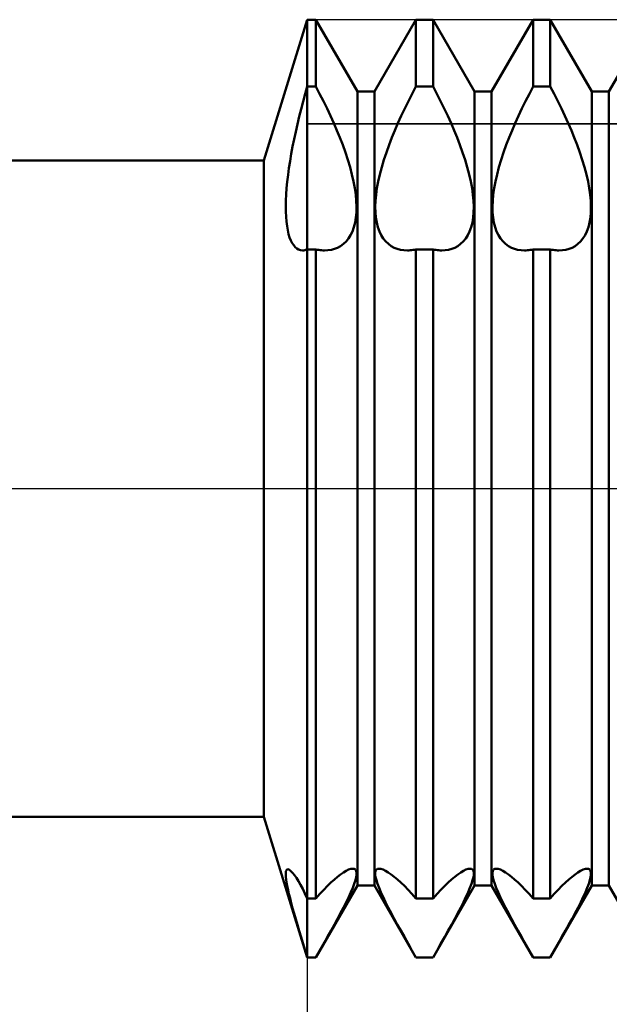
# Model space of a CAD drawing. Units: millimetres. Extents: x -26 to 207, y -40 to 55.
# Drawn here: x 73 to 79, y -6 to 5 of the extents above; entities that cross this region are included whole.
import ezdxf

# ---------------------------------------------------------------- set-up
doc = ezdxf.new("R2010")
doc.units = ezdxf.units.MM
doc.header["$LTSCALE"] = 5.6
doc.linetypes.add('LONGDASH_DASH', pattern=[0.85, 0.4, -0.2, 0.05, -0.2])
for name, color, linetype in [('1', 4, 'CONTINUOUS'), ('2', 7, 'CONTINUOUS'), ('4', 2, 'LONGDASH_DASH'), ('CUT', 1, 'CONTINUOUS'), ('NOCUT', 7, 'CONTINUOUS'), ('SK4', 2, 'LONGDASH_DASH')]:
    doc.layers.add(name, color=color, linetype=linetype)

msp = doc.modelspace()

# ---------------------------------------------------------------- linework, layer by layer
at = {"layer": '1', "color": 4, "linetype": 'CONTINUOUS', "lineweight": 50}
for p, q in [((75.538, 3.5), (76, 5)), ((76, 5), (76.091, 5)), ((76, -5), (76, 5)), ((76.534, 4.233), (76.091, 5)), ((76.091, 4.289), (76.091, 5)), ((76.716, 4.233), (77.159, 5)), ((77.159, 5), (77.341, 5)), ((77.159, 4.289), (77.159, 5)), ((77.784, 4.233), (77.341, 5)), ((77.341, 4.289), (77.341, 5)), ((77.966, 4.233), (78.409, 5)), ((78.409, 5), (78.591, 5)), ((78.409, 4.289), (78.409, 5)), ((79.034, 4.233), (78.591, 5)), ((78.591, 4.289), (78.591, 5)), ((79.216, 4.233), (79.659, 5)), ((75.956, 4.128), (75.978, 4.208)), ((75.978, 4.208), (76, 4.289)), ((76, 4.289), (76.091, 4.289)), ((76.132, 4.21), (76.091, 4.289)), ((76.172, 4.131), (76.132, 4.21)), ((76.534, 4.233), (76.716, 4.233)), ((76.534, -4.233), (76.534, 4.233)), ((76.716, -4.233), (76.716, 4.233)), ((77.078, 4.131), (77.118, 4.21)), ((77.118, 4.21), (77.159, 4.289)), ((77.159, 4.289), (77.341, 4.289)), ((77.382, 4.21), (77.341, 4.289)), ((77.422, 4.131), (77.382, 4.21)), ((77.784, 4.233), (77.966, 4.233)), ((77.784, -4.233), (77.784, 4.233)), ((77.966, -4.233), (77.966, 4.233)), ((78.328, 4.131), (78.368, 4.21)), ((78.368, 4.21), (78.409, 4.289)), ((78.409, 4.289), (78.591, 4.289)), ((78.632, 4.21), (78.591, 4.289)), ((78.672, 4.131), (78.632, 4.21)), ((79.034, 4.233), (79.216, 4.233)), ((79.034, -4.233), (79.034, 4.233)), ((79.216, -4.233), (79.216, 4.233)), ((75.935, 4.047), (75.956, 4.128)), ((76.211, 4.052), (76.172, 4.131)), ((77.039, 4.052), (77.078, 4.131)), ((77.461, 4.052), (77.422, 4.131)), ((78.289, 4.052), (78.328, 4.131)), ((78.711, 4.052), (78.672, 4.131)), ((75.915, 3.966), (75.935, 4.047)), ((76.248, 3.974), (76.211, 4.052)), ((77.002, 3.974), (77.039, 4.052)), ((77.498, 3.974), (77.461, 4.052)), ((78.252, 3.974), (78.289, 4.052)), ((78.748, 3.974), (78.711, 4.052)), ((75.877, 3.805), (75.895, 3.885)), ((75.895, 3.885), (75.915, 3.966)), ((76.283, 3.896), (76.248, 3.974)), ((76.316, 3.82), (76.283, 3.896)), ((76.934, 3.82), (76.967, 3.896)), ((76.967, 3.896), (77.002, 3.974)), ((77.533, 3.896), (77.498, 3.974)), ((77.566, 3.82), (77.533, 3.896)), ((78.184, 3.82), (78.217, 3.896)), ((78.217, 3.896), (78.252, 3.974)), ((78.783, 3.896), (78.748, 3.974)), ((78.816, 3.82), (78.783, 3.896)), ((75.86, 3.725), (75.877, 3.805)), ((76.347, 3.743), (76.316, 3.82)), ((76.903, 3.743), (76.934, 3.82)), ((77.597, 3.743), (77.566, 3.82)), ((78.153, 3.743), (78.184, 3.82)), ((78.847, 3.743), (78.816, 3.82)), ((75.844, 3.646), (75.86, 3.725)), ((76.378, 3.664), (76.347, 3.743)), ((76.872, 3.664), (76.903, 3.743)), ((77.628, 3.664), (77.597, 3.743)), ((78.122, 3.664), (78.153, 3.743)), ((78.878, 3.664), (78.847, 3.743)), ((75.83, 3.569), (75.844, 3.646)), ((76.406, 3.585), (76.378, 3.664)), ((76.432, 3.505), (76.406, 3.585)), ((76.818, 3.505), (76.844, 3.585)), ((76.844, 3.585), (76.872, 3.664)), ((77.656, 3.585), (77.628, 3.664)), ((77.682, 3.505), (77.656, 3.585)), ((78.068, 3.505), (78.094, 3.585)), ((78.094, 3.585), (78.122, 3.664)), ((78.906, 3.585), (78.878, 3.664)), ((78.932, 3.505), (78.906, 3.585)), ((27, 3.5), (75.538, 3.5)), ((75.538, -3.5), (75.538, 3.5)), ((75.805, 3.417), (75.816, 3.492)), ((75.816, 3.492), (75.83, 3.569)), ((76.456, 3.427), (76.432, 3.505)), ((76.794, 3.427), (76.818, 3.505)), ((77.706, 3.427), (77.682, 3.505)), ((78.044, 3.427), (78.068, 3.505)), ((78.956, 3.427), (78.932, 3.505)), ((75.795, 3.344), (75.805, 3.417)), ((76.476, 3.35), (76.456, 3.427)), ((76.774, 3.35), (76.794, 3.427)), ((77.726, 3.35), (77.706, 3.427)), ((78.024, 3.35), (78.044, 3.427)), ((78.976, 3.35), (78.956, 3.427)), ((75.78, 3.203), (75.786, 3.272)), ((75.786, 3.272), (75.795, 3.344)), ((76.494, 3.275), (76.476, 3.35)), ((76.507, 3.202), (76.494, 3.275)), ((76.743, 3.202), (76.756, 3.275)), ((76.756, 3.275), (76.774, 3.35)), ((77.744, 3.275), (77.726, 3.35)), ((77.757, 3.202), (77.744, 3.275)), ((77.993, 3.202), (78.006, 3.275)), ((78.006, 3.275), (78.024, 3.35)), ((78.994, 3.275), (78.976, 3.35)), ((79.007, 3.202), (78.994, 3.275)), ((75.775, 3.136), (75.78, 3.203)), ((76.517, 3.132), (76.507, 3.202)), ((76.733, 3.132), (76.743, 3.202)), ((77.767, 3.132), (77.757, 3.202)), ((77.983, 3.132), (77.993, 3.202)), ((79.017, 3.132), (79.007, 3.202)), ((75.77, 3.011), (75.772, 3.072)), ((75.772, 3.072), (75.775, 3.136)), ((76.523, 3.067), (76.517, 3.132)), ((76.525, 3.005), (76.523, 3.067)), ((76.725, 3.005), (76.727, 3.067)), ((76.727, 3.067), (76.733, 3.132)), ((77.773, 3.067), (77.767, 3.132)), ((77.775, 3.005), (77.773, 3.067)), ((77.975, 3.005), (77.977, 3.067)), ((77.977, 3.067), (77.983, 3.132)), ((79.023, 3.067), (79.017, 3.132)), ((79.025, 3.005), (79.023, 3.067)), ((75.771, 2.953), (75.77, 3.011)), ((75.774, 2.898), (75.771, 2.953)), ((76.519, 2.89), (76.524, 2.946)), ((76.524, 2.946), (76.525, 3.005)), ((76.726, 2.946), (76.725, 3.005)), ((76.731, 2.89), (76.726, 2.946)), ((77.769, 2.89), (77.774, 2.946)), ((77.774, 2.946), (77.775, 3.005)), ((77.976, 2.946), (77.975, 3.005)), ((77.981, 2.89), (77.976, 2.946)), ((79.019, 2.89), (79.024, 2.946)), ((79.024, 2.946), (79.025, 3.005)), ((75.778, 2.847), (75.774, 2.898)), ((75.784, 2.799), (75.778, 2.847)), ((76.498, 2.788), (76.51, 2.838)), ((76.51, 2.838), (76.519, 2.89)), ((76.74, 2.838), (76.731, 2.89)), ((76.752, 2.788), (76.74, 2.838)), ((77.748, 2.788), (77.76, 2.838)), ((77.76, 2.838), (77.769, 2.89)), ((77.99, 2.838), (77.981, 2.89)), ((78.002, 2.788), (77.99, 2.838)), ((78.998, 2.788), (79.01, 2.838)), ((79.01, 2.838), (79.019, 2.89)), ((75.792, 2.755), (75.784, 2.799)), ((75.801, 2.714), (75.792, 2.755)), ((76.462, 2.702), (76.481, 2.743)), ((76.481, 2.743), (76.498, 2.788)), ((76.769, 2.743), (76.752, 2.788)), ((76.788, 2.702), (76.769, 2.743)), ((77.712, 2.702), (77.731, 2.743)), ((77.731, 2.743), (77.748, 2.788)), ((78.019, 2.743), (78.002, 2.788)), ((78.038, 2.702), (78.019, 2.743)), ((78.962, 2.702), (78.981, 2.743)), ((78.981, 2.743), (78.998, 2.788)), ((75.812, 2.678), (75.801, 2.714)), ((75.825, 2.646), (75.812, 2.678)), ((75.839, 2.618), (75.825, 2.646)), ((76.385, 2.608), (76.413, 2.635)), ((76.413, 2.635), (76.439, 2.666)), ((76.439, 2.666), (76.462, 2.702)), ((76.811, 2.666), (76.788, 2.702)), ((76.837, 2.635), (76.811, 2.666)), ((76.865, 2.608), (76.837, 2.635)), ((77.635, 2.608), (77.663, 2.635)), ((77.663, 2.635), (77.689, 2.666)), ((77.689, 2.666), (77.712, 2.702)), ((78.061, 2.666), (78.038, 2.702)), ((78.087, 2.635), (78.061, 2.666)), ((78.115, 2.608), (78.087, 2.635)), ((78.885, 2.608), (78.913, 2.635)), ((78.913, 2.635), (78.939, 2.666)), ((78.939, 2.666), (78.962, 2.702)), ((75.855, 2.594), (75.839, 2.618)), ((75.871, 2.575), (75.855, 2.594)), ((75.889, 2.559), (75.871, 2.575)), ((75.908, 2.548), (75.889, 2.559)), ((75.928, 2.542), (75.908, 2.548)), ((75.949, 2.539), (75.928, 2.542)), ((75.949, 2.539), (75.957, 2.54)), ((75.957, 2.54), (75.965, 2.54)), ((75.965, 2.54), (75.974, 2.542)), ((75.974, 2.542), (75.982, 2.544)), ((75.982, 2.544), (75.991, 2.547)), ((75.991, 2.547), (76, 2.55)), ((76, 2.55), (76.091, 2.55)), ((76.107, 2.547), (76.091, 2.551)), ((76.091, -4.371), (76.091, 2.55)), ((76.122, 2.545), (76.107, 2.547)), ((76.138, 2.542), (76.122, 2.545)), ((76.153, 2.541), (76.138, 2.542)), ((76.168, 2.54), (76.153, 2.541)), ((76.183, 2.539), (76.168, 2.54)), ((76.183, 2.539), (76.221, 2.541)), ((76.221, 2.541), (76.257, 2.546)), ((76.257, 2.546), (76.292, 2.555)), ((76.292, 2.555), (76.324, 2.568)), ((76.324, 2.568), (76.356, 2.586)), ((76.356, 2.586), (76.385, 2.608)), ((76.894, 2.586), (76.865, 2.608)), ((76.926, 2.568), (76.894, 2.586)), ((76.958, 2.555), (76.926, 2.568)), ((76.993, 2.546), (76.958, 2.555)), ((77.029, 2.541), (76.993, 2.546)), ((77.067, 2.539), (77.029, 2.541)), ((77.067, 2.539), (77.082, 2.54)), ((77.082, 2.54), (77.097, 2.541)), ((77.097, 2.541), (77.112, 2.542)), ((77.112, 2.542), (77.128, 2.545)), ((77.128, 2.545), (77.143, 2.547)), ((77.143, 2.547), (77.159, 2.551)), ((77.159, 2.55), (77.341, 2.55)), ((77.159, -4.371), (77.159, 2.55)), ((77.357, 2.547), (77.341, 2.551)), ((77.341, -4.371), (77.341, 2.55)), ((77.372, 2.545), (77.357, 2.547)), ((77.388, 2.542), (77.372, 2.545)), ((77.403, 2.541), (77.388, 2.542)), ((77.418, 2.54), (77.403, 2.541)), ((77.433, 2.539), (77.418, 2.54)), ((77.433, 2.539), (77.471, 2.541)), ((77.471, 2.541), (77.507, 2.546)), ((77.507, 2.546), (77.542, 2.555)), ((77.542, 2.555), (77.574, 2.568)), ((77.574, 2.568), (77.606, 2.586)), ((77.606, 2.586), (77.635, 2.608)), ((78.144, 2.586), (78.115, 2.608)), ((78.176, 2.568), (78.144, 2.586)), ((78.208, 2.555), (78.176, 2.568)), ((78.243, 2.546), (78.208, 2.555)), ((78.279, 2.541), (78.243, 2.546)), ((78.317, 2.539), (78.279, 2.541)), ((78.317, 2.539), (78.332, 2.54)), ((78.332, 2.54), (78.347, 2.541)), ((78.347, 2.541), (78.362, 2.542)), ((78.362, 2.542), (78.378, 2.545)), ((78.378, 2.545), (78.393, 2.547)), ((78.393, 2.547), (78.409, 2.551)), ((78.409, 2.55), (78.591, 2.55)), ((78.409, -4.371), (78.409, 2.55)), ((78.607, 2.547), (78.591, 2.551)), ((78.591, -4.371), (78.591, 2.55)), ((78.622, 2.545), (78.607, 2.547)), ((78.638, 2.542), (78.622, 2.545)), ((78.653, 2.541), (78.638, 2.542)), ((78.668, 2.54), (78.653, 2.541)), ((78.683, 2.539), (78.668, 2.54)), ((78.683, 2.539), (78.721, 2.541)), ((78.721, 2.541), (78.757, 2.546)), ((78.757, 2.546), (78.792, 2.555)), ((78.792, 2.555), (78.824, 2.568)), ((78.824, 2.568), (78.856, 2.586)), ((78.856, 2.586), (78.885, 2.608)), ((27, -3.5), (75.538, -3.5)), ((76, -5), (75.538, -3.5)), ((75.771, -4.096), (75.773, -4.08)), ((75.773, -4.08), (75.778, -4.068)), ((75.778, -4.068), (75.784, -4.061)), ((75.784, -4.061), (75.792, -4.059)), ((75.802, -4.061), (75.792, -4.059)), ((75.815, -4.069), (75.802, -4.061)), ((75.83, -4.082), (75.815, -4.069)), ((75.846, -4.1), (75.83, -4.082)), ((76.355, -4.116), (76.386, -4.094)), ((76.386, -4.094), (76.415, -4.077)), ((76.415, -4.077), (76.441, -4.064)), ((76.441, -4.064), (76.465, -4.057)), ((76.465, -4.057), (76.484, -4.054)), ((76.5, -4.056), (76.484, -4.054)), ((76.513, -4.064), (76.5, -4.056)), ((76.521, -4.077), (76.513, -4.064)), ((76.525, -4.095), (76.521, -4.077)), ((76.525, -4.117), (76.525, -4.095)), ((76.725, -4.095), (76.729, -4.077)), ((76.725, -4.117), (76.725, -4.095)), ((76.729, -4.077), (76.737, -4.064)), ((76.737, -4.064), (76.75, -4.056)), ((76.75, -4.056), (76.766, -4.054)), ((76.785, -4.057), (76.766, -4.054)), ((76.809, -4.064), (76.785, -4.057)), ((76.835, -4.077), (76.809, -4.064)), ((76.864, -4.094), (76.835, -4.077)), ((76.895, -4.116), (76.864, -4.094)), ((77.605, -4.116), (77.636, -4.094)), ((77.636, -4.094), (77.665, -4.077)), ((77.665, -4.077), (77.691, -4.064)), ((77.691, -4.064), (77.715, -4.057)), ((77.715, -4.057), (77.734, -4.054)), ((77.75, -4.056), (77.734, -4.054)), ((77.763, -4.064), (77.75, -4.056)), ((77.771, -4.077), (77.763, -4.064)), ((77.775, -4.095), (77.771, -4.077)), ((77.775, -4.117), (77.775, -4.095)), ((77.975, -4.095), (77.979, -4.077)), ((77.975, -4.117), (77.975, -4.095)), ((77.979, -4.077), (77.987, -4.064)), ((77.987, -4.064), (78, -4.056)), ((78, -4.056), (78.016, -4.054)), ((78.035, -4.057), (78.016, -4.054)), ((78.059, -4.064), (78.035, -4.057)), ((78.085, -4.077), (78.059, -4.064)), ((78.114, -4.094), (78.085, -4.077)), ((78.145, -4.116), (78.114, -4.094)), ((78.855, -4.116), (78.886, -4.094)), ((78.886, -4.094), (78.915, -4.077)), ((78.915, -4.077), (78.941, -4.064)), ((78.941, -4.064), (78.965, -4.057)), ((78.965, -4.057), (78.984, -4.054)), ((79, -4.056), (78.984, -4.054)), ((79.013, -4.064), (79, -4.056)), ((79.021, -4.077), (79.013, -4.064)), ((79.025, -4.095), (79.021, -4.077)), ((79.025, -4.117), (79.025, -4.095)), ((75.77, -4.116), (75.771, -4.096)), ((75.772, -4.14), (75.77, -4.116)), ((75.775, -4.168), (75.772, -4.14)), ((75.78, -4.201), (75.775, -4.168)), ((75.864, -4.124), (75.846, -4.1)), ((75.884, -4.153), (75.864, -4.124)), ((75.905, -4.187), (75.884, -4.153)), ((75.927, -4.226), (75.905, -4.187)), ((76.253, -4.202), (76.289, -4.169)), ((76.289, -4.169), (76.323, -4.141)), ((76.323, -4.141), (76.355, -4.116)), ((76.501, -4.215), (76.513, -4.177)), ((76.513, -4.177), (76.521, -4.145)), ((76.521, -4.145), (76.525, -4.117)), ((76.729, -4.145), (76.725, -4.117)), ((76.737, -4.177), (76.729, -4.145)), ((76.749, -4.215), (76.737, -4.177)), ((76.927, -4.141), (76.895, -4.116)), ((76.961, -4.169), (76.927, -4.141)), ((76.997, -4.202), (76.961, -4.169)), ((77.503, -4.202), (77.539, -4.169)), ((77.539, -4.169), (77.573, -4.141)), ((77.573, -4.141), (77.605, -4.116)), ((77.751, -4.215), (77.763, -4.177)), ((77.763, -4.177), (77.771, -4.145)), ((77.771, -4.145), (77.775, -4.117)), ((77.979, -4.145), (77.975, -4.117)), ((77.987, -4.177), (77.979, -4.145)), ((77.999, -4.215), (77.987, -4.177)), ((78.177, -4.141), (78.145, -4.116)), ((78.211, -4.169), (78.177, -4.141)), ((78.247, -4.202), (78.211, -4.169)), ((78.753, -4.202), (78.789, -4.169)), ((78.789, -4.169), (78.823, -4.141)), ((78.823, -4.141), (78.855, -4.116)), ((79.001, -4.215), (79.013, -4.177)), ((79.013, -4.177), (79.021, -4.145)), ((79.021, -4.145), (79.025, -4.117)), ((75.786, -4.237), (75.78, -4.201)), ((75.795, -4.278), (75.786, -4.237)), ((75.805, -4.322), (75.795, -4.278)), ((75.951, -4.27), (75.927, -4.226)), ((75.975, -4.318), (75.951, -4.27)), ((76.091, -5), (76.534, -4.233)), ((76.134, -4.323), (76.175, -4.279)), ((76.175, -4.279), (76.215, -4.238)), ((76.215, -4.238), (76.253, -4.202)), ((76.442, -4.355), (76.465, -4.304)), ((76.465, -4.304), (76.485, -4.257)), ((76.485, -4.257), (76.501, -4.215)), ((76.534, -4.233), (76.716, -4.233)), ((77.159, -5), (76.716, -4.233)), ((76.765, -4.257), (76.749, -4.215)), ((76.785, -4.304), (76.765, -4.257)), ((76.808, -4.355), (76.785, -4.304)), ((77.035, -4.238), (76.997, -4.202)), ((77.075, -4.279), (77.035, -4.238)), ((77.116, -4.323), (77.075, -4.279)), ((77.341, -5), (77.784, -4.233)), ((77.384, -4.323), (77.425, -4.279)), ((77.425, -4.279), (77.465, -4.238)), ((77.465, -4.238), (77.503, -4.202)), ((77.692, -4.355), (77.715, -4.304)), ((77.715, -4.304), (77.735, -4.257)), ((77.735, -4.257), (77.751, -4.215)), ((77.784, -4.233), (77.966, -4.233)), ((78.409, -5), (77.966, -4.233)), ((78.015, -4.257), (77.999, -4.215)), ((78.035, -4.304), (78.015, -4.257)), ((78.058, -4.355), (78.035, -4.304)), ((78.285, -4.238), (78.247, -4.202)), ((78.325, -4.279), (78.285, -4.238)), ((78.366, -4.323), (78.325, -4.279)), ((78.591, -5), (79.034, -4.233)), ((78.634, -4.323), (78.675, -4.279)), ((78.675, -4.279), (78.715, -4.238)), ((78.715, -4.238), (78.753, -4.202)), ((78.942, -4.355), (78.965, -4.304)), ((78.965, -4.304), (78.985, -4.257)), ((78.985, -4.257), (79.001, -4.215)), ((79.034, -4.233), (79.216, -4.233)), ((79.659, -5), (79.216, -4.233)), ((75.817, -4.369), (75.805, -4.322)), ((75.83, -4.42), (75.817, -4.369)), ((76, -4.371), (75.975, -4.318)), ((76, -4.371), (76.091, -4.371)), ((76.091, -4.371), (76.134, -4.323)), ((76.387, -4.467), (76.416, -4.409)), ((76.416, -4.409), (76.442, -4.355)), ((76.834, -4.409), (76.808, -4.355)), ((76.863, -4.467), (76.834, -4.409)), ((77.159, -4.371), (77.116, -4.323)), ((77.159, -4.371), (77.341, -4.371)), ((77.341, -4.371), (77.384, -4.323)), ((77.637, -4.467), (77.666, -4.409)), ((77.666, -4.409), (77.692, -4.355)), ((78.084, -4.409), (78.058, -4.355)), ((78.113, -4.467), (78.084, -4.409)), ((78.409, -4.371), (78.366, -4.323)), ((78.409, -4.371), (78.591, -4.371)), ((78.591, -4.371), (78.634, -4.323)), ((78.887, -4.467), (78.916, -4.409)), ((78.916, -4.409), (78.942, -4.355)), ((75.844, -4.474), (75.83, -4.42)), ((75.86, -4.531), (75.844, -4.474)), ((76.356, -4.526), (76.387, -4.467)), ((76.894, -4.526), (76.863, -4.467)), ((77.606, -4.526), (77.637, -4.467)), ((78.144, -4.526), (78.113, -4.467)), ((78.856, -4.526), (78.887, -4.467)), ((75.877, -4.591), (75.86, -4.531)), ((75.895, -4.653), (75.877, -4.591)), ((76.29, -4.649), (76.323, -4.587)), ((76.323, -4.587), (76.356, -4.526)), ((76.927, -4.587), (76.894, -4.526)), ((76.96, -4.649), (76.927, -4.587)), ((77.54, -4.649), (77.573, -4.587)), ((77.573, -4.587), (77.606, -4.526)), ((78.177, -4.587), (78.144, -4.526)), ((78.21, -4.649), (78.177, -4.587)), ((78.79, -4.649), (78.823, -4.587)), ((78.823, -4.587), (78.856, -4.526)), ((75.915, -4.718), (75.895, -4.653)), ((75.935, -4.785), (75.915, -4.718)), ((76.215, -4.782), (76.254, -4.714)), ((76.254, -4.714), (76.29, -4.649)), ((76.996, -4.714), (76.96, -4.649)), ((77.035, -4.782), (76.996, -4.714)), ((77.465, -4.782), (77.504, -4.714)), ((77.504, -4.714), (77.54, -4.649)), ((78.246, -4.714), (78.21, -4.649)), ((78.285, -4.782), (78.246, -4.714)), ((78.715, -4.782), (78.754, -4.714)), ((78.754, -4.714), (78.79, -4.649)), ((75.956, -4.855), (75.935, -4.785)), ((76.175, -4.852), (76.215, -4.782)), ((77.075, -4.852), (77.035, -4.782)), ((77.425, -4.852), (77.465, -4.782)), ((78.325, -4.852), (78.285, -4.782)), ((78.675, -4.852), (78.715, -4.782)), ((75.978, -4.926), (75.956, -4.855)), ((76, -5), (75.978, -4.926)), ((76.091, -5), (76.134, -4.925)), ((76.134, -4.925), (76.175, -4.852)), ((77.116, -4.925), (77.075, -4.852)), ((77.159, -5), (77.116, -4.925)), ((77.341, -5), (77.384, -4.925)), ((77.384, -4.925), (77.425, -4.852)), ((78.366, -4.925), (78.325, -4.852)), ((78.409, -5), (78.366, -4.925)), ((78.591, -5), (78.634, -4.925)), ((78.634, -4.925), (78.675, -4.852)), ((76, -5), (76.091, -5)), ((76, -5), (76.091, -5)), ((76.091, -5), (76.091, -5)), ((77.159, -5), (77.341, -5)), ((77.159, -5), (77.341, -5)), ((77.159, -5), (77.159, -5)), ((77.341, -5), (77.341, -5)), ((78.409, -5), (78.591, -5)), ((78.409, -5), (78.591, -5)), ((78.409, -5), (78.409, -5)), ((78.591, -5), (78.591, -5))]:
    msp.add_line(p, q, dxfattribs=at)
at = {"layer": '2', "color": 7, "linetype": 'CONTINUOUS', "lineweight": 25}
msp.add_line((76, -0.8), (76, -16), dxfattribs=at)
at = {"layer": '4', "color": 2, "linetype": 'LONGDASH_DASH', "lineweight": 25}
msp.add_line((27, 0), (100, 0), dxfattribs=at)
at = {"layer": 'CUT', "color": 1, "linetype": 'CONTINUOUS', "lineweight": 25}
for p, q in [((96.25, 5), (76, 5)), ((76, 5), (76, 3.891)), ((76, 3.891), (99.862, 3.891))]:
    msp.add_line(p, q, dxfattribs=at)
at = {"layer": 'NOCUT', "color": 7, "linetype": 'CONTINUOUS', "lineweight": 25}
for p, q in [((76, 5), (75.538, 3.5)), ((76, 3.891), (76, 5)), ((99.862, 3.891), (76, 3.891)), ((75.538, 3.5), (27, 3.5)), ((27, 0), (100, 0))]:
    msp.add_line(p, q, dxfattribs=at)
at = {"layer": 'SK4', "color": 2, "linetype": 'LONGDASH_DASH', "lineweight": 25}
msp.add_line((-5, 0), (105, 0), dxfattribs=at)

doc.saveas('drawing.dxf')
